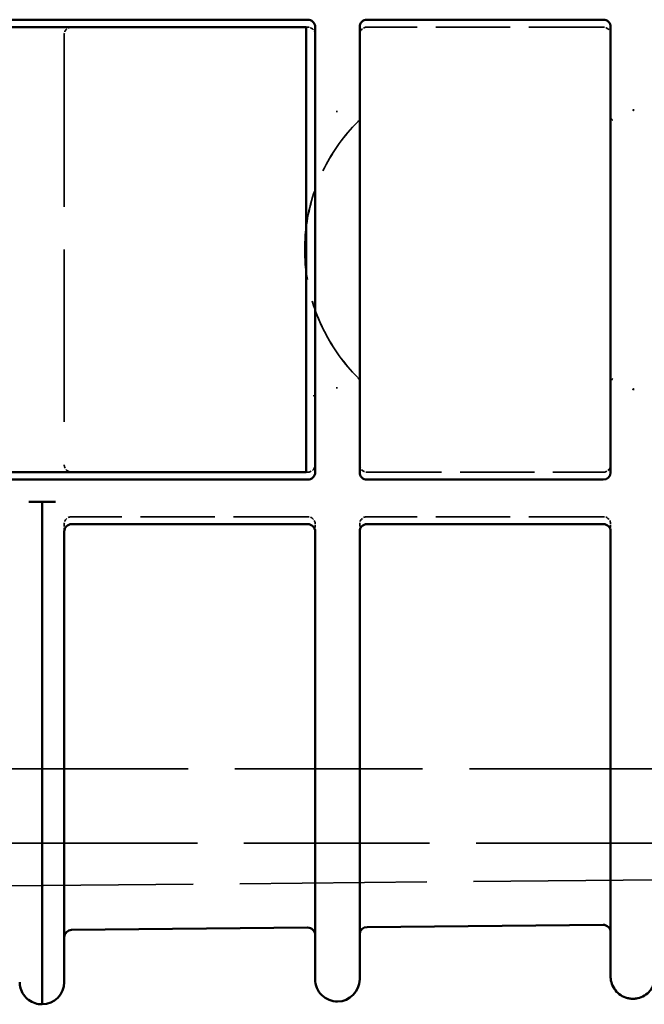
# Model space of a CAD drawing. Units: millimetres. Extents: x 30 to 1900, y -133 to 861.
# Drawn here: x 793 to 835, y 530 to 597 of the extents above; entities that cross this region are included whole.
import ezdxf

# ---------------------------------------------------------------- set-up
doc = ezdxf.new("R2010")
doc.units = ezdxf.units.MM
doc.header["$LTSCALE"] = 3
doc.linetypes.add('DASHED', pattern=[0.2068, 0.1655, -0.0413])
doc.layers.add('Hidden Edges(ISO)', color=7, linetype='DASHED', lineweight=35)
doc.layers.add('Visible Edges(ISO)', color=7, linetype='Continuous', lineweight=50)

msp = doc.modelspace()

# ---------------------------------------------------------------- linework, layer by layer
at = {"layer": 'Hidden Edges(ISO)', "ltscale": 24.17795}
msp.add_line((811.885, 566.351), (811.885, 596.351), dxfattribs=at)
at = {"layer": 'Hidden Edges(ISO)', "ltscale": 0.062427}
for p, q in [((811.985, 596.351), (811.886, 596.351)), ((811.886, 566.351), (811.985, 566.351))]:
    msp.add_line(p, q, dxfattribs=at)
at = {"layer": 'Hidden Edges(ISO)', "ltscale": 10.089923}
for p, q in [((831.885, 596.351), (815.985, 596.351)), ((815.985, 566.351), (831.885, 566.351)), ((811.985, 563.351), (796.085, 563.351)), ((831.885, 563.351), (815.985, 563.351))]:
    msp.add_line(p, q, dxfattribs=at)
at = {"layer": 'Hidden Edges(ISO)', "ltscale": 23.372019}
msp.add_line((795.585, 595.851), (795.585, 566.851), dxfattribs=at)
at = {"layer": 'Hidden Edges(ISO)', "ltscale": 0.056905}
for p, q in [((813.956, 590.625), (813.955, 590.715)), ((813.955, 571.986), (813.956, 572.076))]:
    msp.add_line(p, q, dxfattribs=at)
at = {"layer": 'Hidden Edges(ISO)', "ltscale": 0.064505}
for p, q in [((833.923, 590.815), (833.924, 590.713)), ((833.924, 571.988), (833.923, 571.886))]:
    msp.add_line(p, q, dxfattribs=at)
at = {"layer": 'Hidden Edges(ISO)', "ltscale": 1.901695}
msp.add_line((832.385, 590.39), (832.385, 590.395), dxfattribs=at)
at = {"layer": 'Hidden Edges(ISO)', "ltscale": 0.309582}
msp.add_line((795.585, 562.851), (795.585, 562.363), dxfattribs=at)
at = {"layer": 'Hidden Edges(ISO)', "ltscale": 0.30818}
msp.add_line((812.485, 562.365), (812.485, 562.851), dxfattribs=at)
at = {"layer": 'Hidden Edges(ISO)', "ltscale": 0.307192}
msp.add_line((815.485, 562.851), (815.485, 562.366), dxfattribs=at)
at = {"layer": 'Hidden Edges(ISO)', "ltscale": 0.300967}
msp.add_line((832.385, 562.376), (832.385, 562.851), dxfattribs=at)
at = {"layer": 'Hidden Edges(ISO)', "ltscale": 25.450474}
msp.add_line((867.085, 546.351), (567.085, 546.351), dxfattribs=at)
at = {"layer": 'Hidden Edges(ISO)', "ltscale": 25.191984}
msp.add_line((867.085, 541.351), (710.794, 541.351), dxfattribs=at)
at = {"layer": 'Hidden Edges(ISO)', "ltscale": 25.376177}
msp.add_line((977.434, 540.204), (662.58, 537.255), dxfattribs=at)
at = {"layer": 'Hidden Edges(ISO)', "ltscale": 23.159763}
msp.add_line((812.485, 532.173), (812.485, 532.173), dxfattribs=at)
at = {"layer": 'Hidden Edges(ISO)', "ltscale": 0.498307}
for centre, start, end in [((796.085, 595.851), 90, 180), ((811.985, 595.851), 0, 90), ((815.985, 595.851), 90, 180), ((831.885, 595.851), 0, 90), ((796.085, 566.851), 180, 270), ((811.985, 566.851), 270, 0), ((815.985, 566.851), 180, 270), ((831.885, 566.851), 270, 0), ((796.085, 562.851), 90, 180), ((811.985, 562.851), 0, 90), ((815.985, 562.851), 90, 180), ((831.885, 562.851), 0, 90)]:
    msp.add_arc(centre, 0.5, start, end, dxfattribs=at)
at = {"layer": 'Hidden Edges(ISO)', "ltscale": 0.248301}
for centre, start, end in [((814.985, 590.302), 315.14491, 0.00004), ((814.985, 572.399), 359.99996, 44.85509)]:
    msp.add_arc(centre, 0.5, start, end, dxfattribs=at)
at = {"layer": 'Hidden Edges(ISO)', "ltscale": 0.251602}
msp.add_arc((832.885, 572.306), 0.5, 134.54891, 180.00003, dxfattribs=at)
at = {"layer": 'Hidden Edges(ISO)', "ltscale": 0.222152}
msp.add_arc((811.985, 571.237), 0.5, 359.99996, 40.13312, dxfattribs=at)
at = {"layer": 'Hidden Edges(ISO)', "ltscale": 1.504036}
for centre in [(833.885, 532.36), (794.085, 531.987)]:
    msp.add_arc(centre, 1.5, 180, 270.53658, dxfattribs=at)
at = {"layer": 'Hidden Edges(ISO)'}
msp.add_arc((833.885, 532.36), 1.5, 270.53658, 270.53794, dxfattribs=at)
at = {"layer": 'Hidden Edges(ISO)', "ltscale": 0.248425}
for centre, major_axis, start_param, end_param in [((815.034, 590.287), (-0.181, -0.439), 1.156983, 1.984629), ((815.034, 572.415), (0.181, -0.439), 1.156964, 1.984609)]:
    msp.add_ellipse(centre, major_axis=major_axis, ratio=0.940818, start_param=start_param, end_param=end_param, dxfattribs=at)
at = {"layer": 'Hidden Edges(ISO)', "ltscale": 0.251602}
msp.add_ellipse((832.885, 590.395), major_axis=(-0.5, 0), ratio=0.999999, start_param=0, end_param=0.793272, dxfattribs=at)
at = {"layer": 'Hidden Edges(ISO)'}
msp.add_ellipse((832.833, 590.369), major_axis=(0.183, -0.437), ratio=0.937786, start_param=4.292465, end_param=4.292752, dxfattribs=at)
at = {"layer": 'Hidden Edges(ISO)', "ltscale": 0.000250907}
for centre, major_axis, start_param, end_param in [((815.693, 589.601), (-0.354, 0.353), 6.282079, 6.283185), ((815.693, 573.1), (-0.354, -0.353), 0, 0.001106)]:
    msp.add_ellipse(centre, major_axis=major_axis, ratio=0.001101, start_param=start_param, end_param=end_param, dxfattribs=at)
at = {"layer": 'Hidden Edges(ISO)', "ltscale": 0.062384}
for points, knots in [([(833.924, 590.713), (833.917, 590.729), (833.911, 590.745), (833.897, 590.779), (833.893, 590.788), (833.889, 590.797), (833.89, 590.799), (833.887, 590.805)], [0.000001, 0.000001, 0.000001, 0.000001, 0.00500616, 0.00500616, 0.01212308, 0.01212308, 0.01751526, 0.01751526, 0.01751526, 0.01751526]), ([(833.887, 571.897), (833.89, 571.902), (833.889, 571.905), (833.893, 571.913), (833.897, 571.922), (833.911, 571.957), (833.917, 571.973), (833.924, 571.988)], [-0.001225269, -0.001225269, -0.001225269, -0.001225269, 0, 0, 0.001617188, 0.001617188, 0.002754516, 0.002754516, 0.002754516, 0.002754516])]:
    msp.add_open_spline(points, degree=3, knots=knots, dxfattribs=at)
at = {"layer": 'Hidden Edges(ISO)', "ltscale": 12.1212}
msp.add_open_spline([(815.339, 572.747), (814.441, 573.65), (813.685, 574.694), (812.531, 576.964), (812.134, 578.191), (811.736, 580.706), (811.736, 581.995), (812.134, 584.511), (812.531, 585.737), (813.685, 588.008), (814.441, 589.052), (815.339, 589.954)], degree=3, knots=[0.787405, 0.787405, 0.787405, 0.787405, 1.100761, 1.100761, 1.414118, 1.414118, 1.727475, 1.727475, 2.040831, 2.040831, 2.354188, 2.354188, 2.354188, 2.354188], dxfattribs=at)
at = {"layer": 'Hidden Edges(ISO)', "ltscale": 12.113109}
msp.add_open_spline([(815.339, 572.752), (814.442, 573.654), (813.687, 574.698), (812.535, 576.967), (812.138, 578.193), (811.741, 580.707), (811.741, 581.995), (812.138, 584.509), (812.535, 585.734), (813.687, 588.004), (814.442, 589.047), (815.339, 589.949)], degree=3, knots=[0.787928, 0.787928, 0.787928, 0.787928, 1.101075, 1.101075, 1.414223, 1.414223, 1.72737, 1.72737, 2.040517, 2.040517, 2.353665, 2.353665, 2.353665, 2.353665], dxfattribs=at)
at = {"layer": 'Hidden Edges(ISO)', "ltscale": 21.837877}
msp.add_open_spline([(832.385, 532.36), (832.385, 532.36), (832.385, 532.36), (832.385, 532.36), (832.385, 532.36), (832.385, 532.36), (832.385, 532.36), (832.385, 532.36), (832.385, 532.36), (832.385, 532.36), (832.385, 532.36), (832.385, 532.36), (832.385, 532.36)], degree=3, knots=[0.14268186, 0.14268186, 0.14268186, 0.14268186, 0.14332652, 0.14332652, 0.14332652, 0.16787066, 0.16787066, 0.16787066, 0.16909393, 0.16909393, 0.16909393, 0.16919321, 0.16919321, 0.16919321, 0.16919321], dxfattribs=at)
at = {"layer": 'Hidden Edges(ISO)', "ltscale": 1.115711}
msp.add_open_spline([(795.585, 531.987), (795.585, 531.987), (795.585, 531.987), (795.585, 531.987), (795.585, 531.987), (795.585, 531.987), (795.585, 531.987), (795.585, 531.987), (795.585, 531.987), (795.585, 531.987), (795.585, 531.987), (795.585, 531.987), (795.585, 531.987)], degree=3, knots=[0.113237305, 0.113237305, 0.113237305, 0.113237305, 0.11335738, 0.11335738, 0.11335738, 0.113729438, 0.113729438, 0.113729438, 0.113837682, 0.113837682, 0.113837682, 0.114908368, 0.114908368, 0.114908368, 0.114908368], dxfattribs=at)
at = {"layer": 'Hidden Edges(ISO)', "ltscale": 10.075828}
msp.add_open_spline([(815.485, 532.173), (815.485, 532.173), (815.485, 532.173), (815.485, 532.173), (815.485, 532.173), (815.485, 532.173), (815.485, 532.173), (815.485, 532.173), (815.485, 532.173), (815.485, 532.173)], degree=3, knots=[0.11492869, 0.11492869, 0.11492869, 0.11492869, 0.11500114, 0.11500114, 0.11500114, 0.11506358, 0.11506358, 0.11506358, 0.13085047, 0.13085047, 0.13085047, 0.13085047], dxfattribs=at)
at = {"layer": 'Hidden Edges(ISO)', "ltscale": 9.917437}
msp.add_open_spline([(794.099, 530.487), (794.099, 530.487), (794.099, 530.487), (794.099, 530.487), (794.099, 530.487), (794.099, 530.487), (794.099, 530.487), (794.099, 530.487), (794.099, 530.487), (794.099, 530.487), (794.099, 530.487), (794.099, 530.487), (794.099, 530.487), (794.099, 530.487), (794.099, 530.487), (794.099, 530.487), (794.099, 530.487), (794.099, 530.487), (794.099, 530.487), (794.099, 530.487), (794.099, 530.487), (794.099, 530.487)], degree=3, knots=[0.46045922, 0.46045922, 0.46045922, 0.46045922, 0.47396007, 0.47396007, 0.47396007, 0.47493792, 0.47493792, 0.47493792, 0.47542684, 0.47542684, 0.47542684, 0.47556806, 0.47556806, 0.47556806, 0.47567207, 0.47567207, 0.47567207, 0.47579751, 0.47579751, 0.47579751, 0.47583971, 0.47583971, 0.47583971, 0.47583971], dxfattribs=at)
at = {"layer": 'Hidden Edges(ISO)', "ltscale": 2.525448}
msp.add_open_spline([(813.999, 530.673), (813.999, 530.673), (813.999, 530.673), (813.999, 530.673), (813.999, 530.673), (813.999, 530.673), (813.999, 530.673), (813.999, 530.673), (813.999, 530.673), (813.999, 530.673)], degree=3, knots=[0.169829305, 0.169829305, 0.169829305, 0.169829305, 0.170388361, 0.170388361, 0.170388361, 0.172337611, 0.172337611, 0.172337611, 0.173581355, 0.173581355, 0.173581355, 0.173581355], dxfattribs=at)
at = {"layer": 'Hidden Edges(ISO)', "ltscale": 11.246432}
msp.add_open_spline([(833.899, 530.86), (833.899, 530.86), (833.899, 530.86), (833.899, 530.86), (833.899, 530.86), (833.899, 530.86), (833.899, 530.86), (833.899, 530.86), (833.899, 530.86), (833.899, 530.86)], degree=3, knots=[0.15992585, 0.15992585, 0.15992585, 0.15992585, 0.17736865, 0.17736865, 0.17736865, 0.17746548, 0.17746548, 0.17746548, 0.17746909, 0.17746909, 0.17746909, 0.17746909], dxfattribs=at)
at = {"layer": 'Visible Edges(ISO)'}
for p, q in [((811.985, 596.851), (736.385, 596.851)), ((818.545, 596.851), (815.985, 596.851)), ((818.545, 596.851), (831.895, 596.851)), ((811.886, 596.351), (735.886, 596.351)), ((811.886, 566.351), (811.886, 596.351)), ((812.485, 566.337), (812.485, 596.365)), ((815.485, 596.366), (815.485, 566.335)), ((832.385, 566.325), (832.385, 596.376)), ((735.886, 566.351), (811.886, 566.351)), ((736.385, 565.851), (811.985, 565.851)), ((815.985, 565.851), (818.545, 565.851)), ((818.545, 565.851), (831.895, 565.851)), ((793.192, 564.351), (793.416, 564.351)), ((794.087, 564.351), (793.416, 564.351)), ((794.762, 564.351), (794.087, 564.351)), ((794.762, 564.351), (794.986, 564.351)), ((811.985, 562.851), (796.085, 562.851)), ((818.545, 562.851), (815.985, 562.851)), ((818.545, 562.851), (831.895, 562.851)), ((812.485, 532.173), (812.485, 562.365)), ((815.485, 562.366), (815.485, 532.173)), ((832.385, 551.351), (832.385, 562.376)), ((832.385, 532.36), (832.385, 551.351)), ((811.98, 535.655), (796.08, 535.506)), ((831.88, 535.841), (815.98, 535.692))]:
    msp.add_line(p, q, dxfattribs=at)
for centre, radius, start, end in [((811.985, 596.351), 0.5, 0, 90), ((815.985, 596.351), 0.5, 90, 180), ((831.895, 596.361), 0.49, 359.99983, 90), ((811.985, 566.351), 0.5, 270, 0), ((815.985, 566.351), 0.5, 180, 270), ((831.895, 566.341), 0.49, 270, 359.99989), ((796.085, 562.351), 0.5, 90, 180), ((811.985, 562.351), 0.5, 0, 90), ((815.985, 562.351), 0.5, 90, 180), ((831.895, 562.361), 0.49, 359.99983, 90), ((811.985, 535.155), 0.5, 0, 90.53658), ((815.985, 535.192), 0.5, 90.53658, 180), ((831.885, 535.341), 0.5, 0, 90.53658), ((796.085, 535.006), 0.5, 90.53658, 180), ((794.085, 531.987), 1.5, 270.53658, 0), ((813.985, 532.173), 1.5, 180, 270.53658), ((813.985, 532.173), 1.5, 270.53658, 0)]:
    msp.add_arc(centre, radius, start, end, dxfattribs=at)
for points, knots in [([(794.099, 530.487), (794.099, 530.487), (794.099, 530.487), (794.099, 530.487), (794.099, 530.487), (794.099, 530.487), (794.099, 530.487), (794.099, 530.487), (794.099, 530.488), (794.099, 530.489), (794.099, 530.494), (794.099, 530.512), (794.099, 530.542), (794.099, 530.57), (794.099, 530.61), (794.099, 530.661), (794.099, 530.663), (794.099, 530.666), (794.099, 530.669), (794.099, 530.723), (794.099, 530.79), (794.099, 530.869), (794.099, 530.952), (794.099, 531.048), (794.099, 531.157), (794.099, 531.254), (794.099, 531.362), (794.099, 531.48), (794.099, 531.625), (794.099, 531.785), (794.099, 531.96), (794.098, 532.088), (794.098, 532.223), (794.098, 532.367), (794.098, 532.403), (794.098, 532.439), (794.098, 532.476), (794.098, 532.615), (794.098, 532.761), (794.098, 532.913), (794.098, 532.963), (794.098, 533.014), (794.098, 533.065), (794.098, 533.21), (794.098, 533.36), (794.098, 533.516), (794.097, 533.803), (794.097, 534.108), (794.097, 534.43), (794.097, 534.579), (794.097, 534.733), (794.096, 534.891), (794.096, 534.994), (794.096, 535.099), (794.096, 535.206), (794.096, 535.475), (794.096, 535.755), (794.096, 536.044), (794.095, 536.19), (794.095, 536.337), (794.095, 536.487), (794.095, 536.928), (794.094, 537.385), (794.094, 537.857), (794.094, 537.986), (794.094, 538.116), (794.094, 538.246), (794.093, 538.758), (794.093, 539.288), (794.092, 539.835), (794.092, 539.942), (794.092, 540.049), (794.092, 540.157), (794.092, 540.398), (794.092, 540.64), (794.091, 540.882), (794.091, 541.236), (794.091, 541.59), (794.09, 541.945), (794.09, 542.667), (794.089, 543.39), (794.089, 544.117), (794.089, 544.128), (794.088, 544.139), (794.088, 544.15), (794.088, 544.485), (794.088, 544.821), (794.088, 545.157), (794.088, 545.18), (794.088, 545.204), (794.087, 545.227), (794.087, 545.273), (794.087, 545.32), (794.087, 545.367), (794.087, 545.413), (794.087, 545.462), (794.087, 545.504), (794.087, 545.587), (794.087, 545.671), (794.087, 545.756), (794.087, 545.891), (794.087, 546.029), (794.087, 546.167), (794.087, 546.198), (794.087, 546.228), (794.087, 546.258), (794.087, 552.289), (794.087, 558.32), (794.087, 564.351)], [0.47583971, 0.47583971, 0.47583971, 0.47583971, 0.47586136, 0.47586136, 0.47586136, 0.4759261, 0.4759261, 0.4759261, 0.47608276, 0.47608276, 0.47608276, 0.47711215, 0.47711215, 0.47711215, 0.47809102, 0.47809102, 0.47809102, 0.47814155, 0.47814155, 0.47814155, 0.47917095, 0.47917095, 0.47917095, 0.48025652, 0.48025652, 0.48025652, 0.48122974, 0.48122974, 0.48122974, 0.48242291, 0.48242291, 0.48242291, 0.48328853, 0.48328853, 0.48328853, 0.48350403, 0.48350403, 0.48350403, 0.48431793, 0.48431793, 0.48431793, 0.48458705, 0.48458705, 0.48458705, 0.48534732, 0.48534732, 0.48534732, 0.48675258, 0.48675258, 0.48675258, 0.48740612, 0.48740612, 0.48740612, 0.48783513, 0.48783513, 0.48783513, 0.48891745, 0.48891745, 0.48891745, 0.48946491, 0.48946491, 0.48946491, 0.49108302, 0.49108302, 0.49108302, 0.4915237, 0.4915237, 0.4915237, 0.49324637, 0.49324637, 0.49324637, 0.4935825, 0.4935825, 0.4935825, 0.49433306, 0.49433306, 0.49433306, 0.49543235, 0.49543235, 0.49543235, 0.49766649, 0.49766649, 0.49766649, 0.49770008, 0.49770008, 0.49770008, 0.49872948, 0.49872948, 0.49872948, 0.49879995, 0.49879995, 0.49879995, 0.49893839, 0.49893839, 0.49893839, 0.49907366, 0.49907366, 0.49907366, 0.49933735, 0.49933735, 0.49933735, 0.49975887, 0.49975887, 0.49975887, 0.49985163, 0.49985163, 0.49985163, 0.51828801, 0.51828801, 0.51828801, 0.51828801]), ([(795.585, 562.363), (795.585, 556.771), (795.585, 551.18), (795.585, 545.588), (795.585, 545.578), (795.585, 545.568), (795.585, 545.557), (795.585, 545.527), (795.585, 545.497), (795.585, 545.466), (795.585, 545.426), (795.585, 545.385), (795.585, 545.345), (795.585, 545.182), (795.585, 545.02), (795.585, 544.858), (795.585, 544.825), (795.585, 544.791), (795.585, 544.757), (795.585, 544.224), (795.585, 543.692), (795.585, 543.159), (795.585, 543.079), (795.585, 543), (795.585, 542.92), (795.585, 542.467), (795.585, 542.015), (795.585, 541.563), (795.585, 541.374), (795.585, 541.185), (795.585, 540.995), (795.585, 540.919), (795.585, 540.843), (795.585, 540.766), (795.585, 540.523), (795.585, 540.282), (795.585, 540.045), (795.585, 540.023), (795.585, 540.001), (795.585, 539.979), (795.585, 539.691), (795.585, 539.409), (795.585, 539.132), (795.585, 538.537), (795.585, 537.967), (795.585, 537.423), (795.585, 537.314), (795.585, 537.206), (795.585, 537.099), (795.585, 536.877), (795.585, 536.659), (795.585, 536.448), (795.585, 536.254), (795.585, 536.066), (795.585, 535.884), (795.585, 535.868), (795.585, 535.853), (795.585, 535.837), (795.585, 535.443), (795.585, 535.077), (795.585, 534.737), (795.585, 534.682), (795.585, 534.628), (795.585, 534.575), (795.585, 534.376), (795.585, 534.187), (795.585, 534.007), (795.585, 533.936), (795.585, 533.867), (795.585, 533.799), (795.585, 533.696), (795.585, 533.597), (795.585, 533.502), (795.585, 533.336), (795.585, 533.184), (795.585, 533.045), (795.585, 532.922), (795.585, 532.81), (795.585, 532.708), (795.585, 532.629), (795.585, 532.556), (795.585, 532.49), (795.585, 532.465), (795.585, 532.441), (795.585, 532.418), (795.585, 532.37), (795.585, 532.327), (795.585, 532.287), (795.585, 532.255), (795.585, 532.226), (795.585, 532.2), (795.585, 532.176), (795.585, 532.155), (795.585, 532.135), (795.585, 532.054), (795.585, 532.007), (795.585, 531.992), (795.585, 531.991), (795.585, 531.991), (795.585, 531.991), (795.585, 531.989), (795.585, 531.988), (795.585, 531.987), (795.585, 531.987), (795.585, 531.987), (795.585, 531.987), (795.585, 531.987), (795.585, 531.987), (795.585, 531.987)], [0.07614783, 0.07614783, 0.07614783, 0.07614783, 0.09290878, 0.09290878, 0.09290878, 0.09293961, 0.09293961, 0.09293961, 0.09303051, 0.09303051, 0.09303051, 0.09315221, 0.09315221, 0.09315221, 0.09363866, 0.09363866, 0.09363866, 0.09373922, 0.09373922, 0.09373922, 0.09533844, 0.09533844, 0.09533844, 0.09557812, 0.09557812, 0.09557812, 0.09693766, 0.09693766, 0.09693766, 0.09750724, 0.09750724, 0.09750724, 0.09773727, 0.09773727, 0.09773727, 0.09846803, 0.09846803, 0.09846803, 0.09853687, 0.09853687, 0.09853687, 0.0994286, 0.0994286, 0.0994286, 0.1013499, 0.1013499, 0.1013499, 0.10173531, 0.10173531, 0.10173531, 0.10253492, 0.10253492, 0.10253492, 0.10327103, 0.10327103, 0.10327103, 0.10333453, 0.10333453, 0.10333453, 0.10493374, 0.10493374, 0.10493374, 0.10519228, 0.10519228, 0.10519228, 0.10615293, 0.10615293, 0.10615293, 0.10653296, 0.10653296, 0.10653296, 0.10711298, 0.10711298, 0.10711298, 0.10813218, 0.10813218, 0.10813218, 0.10903466, 0.10903466, 0.10903466, 0.10973139, 0.10973139, 0.10973139, 0.10999535, 0.10999535, 0.10999535, 0.110531, 0.110531, 0.110531, 0.11095606, 0.11095606, 0.11095606, 0.11133061, 0.11133061, 0.11133061, 0.11287708, 0.11287708, 0.11287708, 0.11292983, 0.11292983, 0.11292983, 0.11311723, 0.11311723, 0.11311723, 0.11317727, 0.11317727, 0.11317727, 0.1132373, 0.1132373, 0.1132373, 0.1132373]), ([(833.899, 530.86), (833.899, 530.86), (833.899, 530.86), (833.899, 530.86), (833.898, 530.86), (833.898, 530.86), (833.898, 530.86), (833.897, 530.86), (833.897, 530.86), (833.895, 530.86), (833.894, 530.86), (833.891, 530.86), (833.888, 530.86), (833.804, 530.86), (833.722, 530.866), (833.559, 530.893), (833.478, 530.914), (833.245, 530.993), (833.098, 531.072), (832.841, 531.271), (832.727, 531.393), (832.545, 531.665), (832.476, 531.82), (832.416, 532.049), (832.402, 532.12), (832.392, 532.216), (832.389, 532.24), (832.387, 532.272), (832.387, 532.28), (832.386, 532.308), (832.385, 532.328), (832.385, 532.352), (832.385, 532.356), (832.385, 532.359), (832.385, 532.36), (832.385, 532.36)], [0, 0, 0, 0, 0.0000188, 0.0000188, 0.0000563, 0.0000563, 0.0001314, 0.0001314, 0.0002816, 0.0002816, 0.000582, 0.000582, 0.001344, 0.001344, 0.0258008, 0.0258008, 0.0508591, 0.0508591, 0.0996181, 0.0996181, 0.1483505, 0.1483505, 0.1978144, 0.1978144, 0.2194972, 0.2194972, 0.2267086, 0.2267086, 0.2291118, 0.2291118, 0.2351208, 0.2351208, 0.2362473, 0.2362473, 0.2362737, 0.2362737, 0.2362737, 0.2362737]), ([(835.385, 532.36), (835.385, 532.355), (835.385, 532.351), (835.385, 532.334), (835.384, 532.322), (835.384, 532.302), (835.383, 532.294), (835.375, 532.125), (835.34, 531.962), (835.222, 531.66), (835.136, 531.517), (834.927, 531.268), (834.8, 531.16), (834.522, 530.992), (834.367, 530.93), (834.158, 530.884), (834.107, 530.875), (834.029, 530.866), (834.003, 530.864), (833.958, 530.861), (833.938, 530.861), (833.915, 530.86), (833.911, 530.86), (833.905, 530.86), (833.902, 530.86), (833.899, 530.86), (833.899, 530.86), (833.899, 530.86), (833.899, 530.86), (833.899, 530.86)], [0, 0, 0, 0, 0.0013483, 0.0013483, 0.004944, 0.004944, 0.007341, 0.007341, 0.0558956, 0.0558956, 0.104661, 0.104661, 0.1534188, 0.1534188, 0.2021768, 0.2021768, 0.2176656, 0.2176656, 0.2254867, 0.2254867, 0.2313518, 0.2313518, 0.2324513, 0.2324513, 0.2332759, 0.2332759, 0.2333146, 0.2333146, 0.2333263, 0.2333263, 0.2333263, 0.2333263]), ([(794.099, 530.487), (793.937, 530.486), (793.773, 530.511), (793.465, 530.612), (793.317, 530.689), (793.056, 530.883), (792.941, 531.004), (792.757, 531.271), (792.686, 531.423), (792.623, 531.645), (792.609, 531.712), (792.595, 531.813), (792.591, 531.848), (792.587, 531.908), (792.586, 531.934), (792.585, 531.965), (792.585, 531.97), (792.585, 531.979), (792.585, 531.982), (792.585, 531.986), (792.585, 531.986), (792.585, 531.987), (792.585, 531.987), (792.585, 531.987)], [0, 0, 0, 0, 0.0485489, 0.0485489, 0.0973145, 0.0973145, 0.1460722, 0.1460722, 0.1948303, 0.1948303, 0.2152782, 0.2152782, 0.2256813, 0.2256813, 0.2334817, 0.2334817, 0.2349438, 0.2349438, 0.2360404, 0.2360404, 0.2360918, 0.2360918, 0.2361293, 0.2361293, 0.2361293, 0.2361293])]:
    msp.add_open_spline(points, degree=3, knots=knots, dxfattribs=at)
for points in [[(813.999, 530.673), (813.999, 530.673), (813.999, 530.673), (813.999, 530.673)], [(833.899, 530.86), (833.899, 530.86), (833.899, 530.86), (833.899, 530.86)]]:
    msp.add_open_spline(points, degree=3, dxfattribs=at)

doc.saveas('drawing.dxf')
